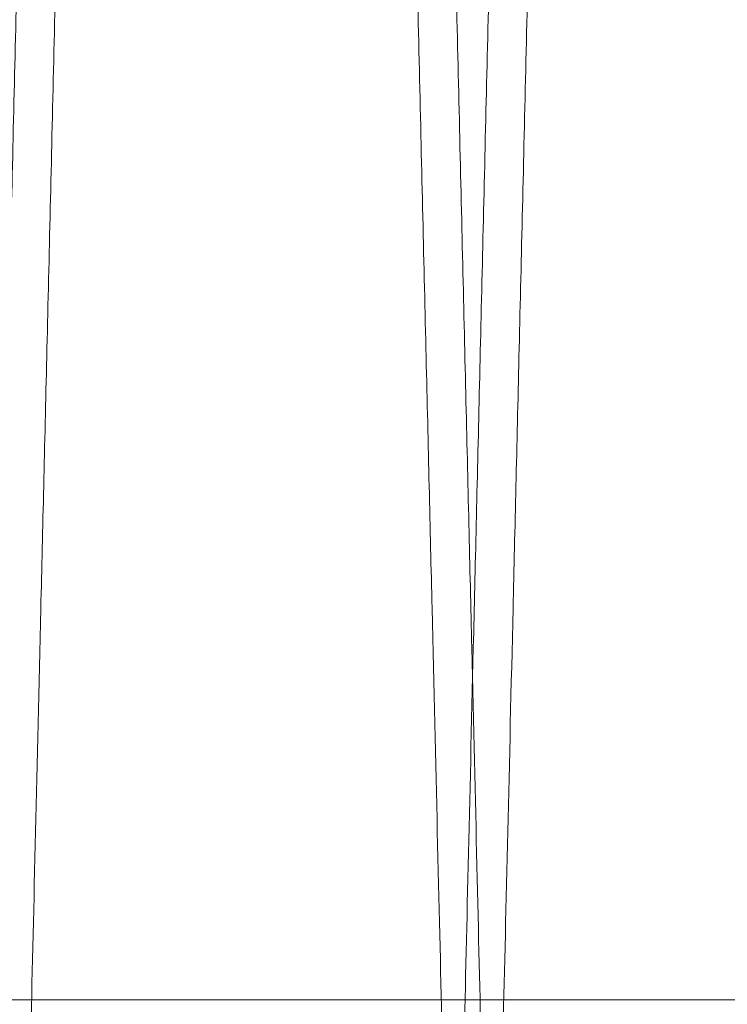
# Model space of a CAD drawing. Units: inches. Extents: x 0.3 to 10.6, y 0.2 to 8.2.
# Drawn here: x 7.5 to 7.6, y 5.3 to 5.4 of the extents above; entities that cross this region are included whole.
import ezdxf

# ---------------------------------------------------------------- set-up
doc = ezdxf.new("R2010")
doc.units = ezdxf.units.IN
doc.header["$MEASUREMENT"] = 0

msp = doc.modelspace()

# ---------------------------------------------------------------- linework, layer by layer
at = {"lineweight": 0}
msp.add_line((7.518196586539593, 5.349496517341914), (7.764696586539608, 5.349496517341885), dxfattribs=at)
msp.add_line((7.518196586539593, 5.349496517341914), (7.764696586539608, 5.349496517341885), dxfattribs=at)
for points, knots in [([(7.538869267054143, 5.328180133153881), (7.538873109284299, 5.328343437397438), (7.538880510056131, 5.328657988425455), (7.53893842275284, 5.331119333986506), (7.539026944326253, 5.334881196059637), (7.539151704261577, 5.340182409551971), (7.539310205339896, 5.346916094351876), (7.539499610343823, 5.354960973600813), (7.539719285670484, 5.36428924412925), (7.53997088366205, 5.374970027353662), (7.540250612000156, 5.386841194810832), (7.540553465108351, 5.399689274411755), (7.540879418460069, 5.413512380365575), (7.541230096892818, 5.428378240876467), (7.541599947729582, 5.444050539520605), (7.541982570664652, 5.460257307855559), (7.542378474268113, 5.477019793890742), (7.542789090769635, 5.494397881787194), (7.543207703019863, 5.512107008119095), (7.543627223359449, 5.529847258981486), (7.544048633438984, 5.547660562887054), (7.544473016111909, 5.565592636031888), (7.544893227758718, 5.583342025744583), (7.545302292737407, 5.600614662889805), (7.545701563072712, 5.617468499774565), (7.546091665171368, 5.633930470116528), (7.546465840633056, 5.649716103254329), (7.546818028325223, 5.664570533827713), (7.547149810811305, 5.67856136861167), (7.547461294264393, 5.691693724225966), (7.547746893793797, 5.703732781169225), (7.548002165508638, 5.714491904422708), (7.548228746569387, 5.724040648977592), (7.548426219997386, 5.732361906002328), (7.548593159862454, 5.739395937310671), (7.548725745299616, 5.744982100707614), (7.548822836721349, 5.74907260559357), (7.548884861327197, 5.751685659673949), (7.548892686255381, 5.75201530866254), (7.548896598719402, 5.752180133153869)], [0, 0, 0, 0, 0.02856122118698478, 0.05501364379859316, 0.0814660678199075, 0.1086869559182291, 0.1359078469635555, 0.1623602310023642, 0.1888126185980861, 0.216033149444387, 0.2432536848764975, 0.2697122450490606, 0.2961708093944252, 0.323397635790399, 0.350624466428148, 0.3770901822646072, 0.4035559010723476, 0.4307901583868494, 0.4580244177372264, 0.4844960037060504, 0.5109675901257219, 0.5382081074656107, 0.5654486237148657, 0.591922205227599, 0.6183957844482187, 0.6456386320490026, 0.6728814758888526, 0.6993522645168084, 0.7258230491085508, 0.75306323432594, 0.7803034147662253, 0.8067678287627371, 0.833232238762165, 0.8604659158119148, 0.8876995891813289, 0.9153344771652363, 0.9429693625726265, 0.9714846817994445, 1, 1, 1, 1]), ([(7.538869267054143, 5.328180133153881), (7.538873109284299, 5.328343437397438), (7.538880510056131, 5.328657988425455), (7.53893842275284, 5.331119333986506), (7.539026944326253, 5.334881196059637), (7.539151704261577, 5.340182409551971), (7.539310205339896, 5.346916094351876), (7.539499610343823, 5.354960973600813), (7.539719285670484, 5.36428924412925), (7.53997088366205, 5.374970027353662), (7.540250612000156, 5.386841194810832), (7.540553465108351, 5.399689274411755), (7.540879418460069, 5.413512380365575), (7.541230096892818, 5.428378240876467), (7.541599947729582, 5.444050539520605), (7.541982570664652, 5.460257307855559), (7.542378474268113, 5.477019793890742), (7.542789090769635, 5.494397881787194), (7.543207703019863, 5.512107008119095), (7.543627223359449, 5.529847258981486), (7.544048633438984, 5.547660562887054), (7.544473016111909, 5.565592636031888), (7.544893227758718, 5.583342025744583), (7.545302292737407, 5.600614662889805), (7.545701563072712, 5.617468499774565), (7.546091665171368, 5.633930470116528), (7.546465840633056, 5.649716103254329), (7.546818028325223, 5.664570533827713), (7.547149810811305, 5.67856136861167), (7.547461294264393, 5.691693724225966), (7.547746893793797, 5.703732781169225), (7.548002165508638, 5.714491904422708), (7.548228746569387, 5.724040648977592), (7.548426219997386, 5.732361906002328), (7.548593159862454, 5.739395937310671), (7.548725745299616, 5.744982100707614), (7.548822836721349, 5.74907260559357), (7.548884861327197, 5.751685659673949), (7.548892686255381, 5.75201530866254), (7.548896598719402, 5.752180133153869)], [0, 0, 0, 0, 0.02856122118698478, 0.05501364379859316, 0.0814660678199075, 0.1086869559182291, 0.1359078469635555, 0.1623602310023642, 0.1888126185980861, 0.216033149444387, 0.2432536848764975, 0.2697122450490606, 0.2961708093944252, 0.323397635790399, 0.350624466428148, 0.3770901822646072, 0.4035559010723476, 0.4307901583868494, 0.4580244177372264, 0.4844960037060504, 0.5109675901257219, 0.5382081074656107, 0.5654486237148657, 0.591922205227599, 0.6183957844482187, 0.6456386320490026, 0.6728814758888526, 0.6993522645168084, 0.7258230491085508, 0.75306323432594, 0.7803034147662253, 0.8067678287627371, 0.833232238762165, 0.8604659158119148, 0.8876995891813289, 0.9153344771652363, 0.9429693625726265, 0.9714846817994445, 1, 1, 1, 1]), ([(7.550475703246551, 5.752180133153869), (7.550471887348954, 5.752016828877054), (7.550464537286008, 5.751702277271867), (7.550407021268345, 5.749240923486864), (7.55031910555634, 5.745479040576366), (7.55019519897754, 5.74017779471211), (7.550037780886755, 5.733444065742527), (7.549849668361873, 5.725399130613991), (7.549631489316282, 5.71607079141429), (7.54938160112011, 5.705389925131044), (7.549103768143137, 5.693518673955611), (7.548802959786204, 5.680670516438576), (7.54847919744231, 5.666847341360999), (7.548130863085591, 5.651981404856757), (7.547763468192364, 5.636309044608732), (7.547383366504361, 5.620102235235392), (7.546990048961298, 5.603339730999949), (7.546582086672339, 5.585961626756757), (7.546166148822479, 5.568252503954925), (7.545749273727513, 5.55051227924303), (7.545330483866682, 5.53269902472397), (7.544908698033258, 5.514767007134059), (7.544491014058379, 5.497017681386076), (7.544084364716856, 5.479745115501598), (7.543687408388353, 5.462891357176194), (7.543299521559029, 5.446429469241711), (7.54292742688381, 5.43064390959729), (7.542577155976791, 5.415789541994837), (7.542247141919381, 5.401798761348845), (7.541937283649527, 5.388666459545895), (7.541653143452751, 5.376627440770902), (7.541399150311721, 5.365868340913764), (7.541173683604007, 5.356319608878541), (7.54097716521728, 5.347998363642892), (7.540811020502429, 5.340964336289878), (7.540679058710873, 5.335378171229115), (7.540582419207905, 5.331287662835226), (7.540520681536192, 5.328674606904092), (7.540512892570558, 5.328344957735321), (7.540508998087811, 5.328180133153881)], [0, 0, 0, 0, 0.02856126941117726, 0.0550138264265329, 0.08146638483209633, 0.1086874117178474, 0.1359084415097879, 0.1623609604862147, 0.1888134829703661, 0.2160341575457896, 0.243254836643957, 0.2697134463181959, 0.2961720601088911, 0.3233989430598423, 0.3506258301975206, 0.3770914981996721, 0.4035571691376577, 0.4307913815655183, 0.4580255960101574, 0.4844970607715023, 0.5109685259869632, 0.5382089194777124, 0.5654493119025865, 0.5919227595511505, 0.6183962049444078, 0.645638912008418, 0.6728816153626347, 0.6993523201674962, 0.725823020983964, 0.753063115315254, 0.7803032049192813, 0.8067676155020467, 0.8332320221245907, 0.8604656915180421, 0.8876993572616261, 0.9153343040195226, 0.9429692482204821, 0.9714846246196571, 1, 1, 1, 1]), ([(7.550475703246551, 5.752180133153869), (7.550471887348954, 5.752016828877054), (7.550464537286008, 5.751702277271867), (7.550407021268345, 5.749240923486864), (7.55031910555634, 5.745479040576366), (7.55019519897754, 5.74017779471211), (7.550037780886755, 5.733444065742527), (7.549849668361873, 5.725399130613991), (7.549631489316282, 5.71607079141429), (7.54938160112011, 5.705389925131044), (7.549103768143137, 5.693518673955611), (7.548802959786204, 5.680670516438576), (7.54847919744231, 5.666847341360999), (7.548130863085591, 5.651981404856757), (7.547763468192364, 5.636309044608732), (7.547383366504361, 5.620102235235392), (7.546990048961298, 5.603339730999949), (7.546582086672339, 5.585961626756757), (7.546166148822479, 5.568252503954925), (7.545749273727513, 5.55051227924303), (7.545330483866682, 5.53269902472397), (7.544908698033258, 5.514767007134059), (7.544491014058379, 5.497017681386076), (7.544084364716856, 5.479745115501598), (7.543687408388353, 5.462891357176194), (7.543299521559029, 5.446429469241711), (7.54292742688381, 5.43064390959729), (7.542577155976791, 5.415789541994837), (7.542247141919381, 5.401798761348845), (7.541937283649527, 5.388666459545895), (7.541653143452751, 5.376627440770902), (7.541399150311721, 5.365868340913764), (7.541173683604007, 5.356319608878541), (7.54097716521728, 5.347998363642892), (7.540811020502429, 5.340964336289878), (7.540679058710873, 5.335378171229115), (7.540582419207905, 5.331287662835226), (7.540520681536192, 5.328674606904092), (7.540512892570558, 5.328344957735321), (7.540508998087811, 5.328180133153881)], [0, 0, 0, 0, 0.02856126941117726, 0.0550138264265329, 0.08146638483209633, 0.1086874117178474, 0.1359084415097879, 0.1623609604862147, 0.1888134829703661, 0.2160341575457896, 0.243254836643957, 0.2697134463181959, 0.2961720601088911, 0.3233989430598423, 0.3506258301975206, 0.3770914981996721, 0.4035571691376577, 0.4307913815655183, 0.4580255960101574, 0.4844970607715023, 0.5109685259869632, 0.5382089194777124, 0.5654493119025865, 0.5919227595511505, 0.6183962049444078, 0.645638912008418, 0.6728816153626347, 0.6993523201674962, 0.725823020983964, 0.753063115315254, 0.7803032049192813, 0.8067676155020467, 0.8332320221245907, 0.8604656915180421, 0.8876993572616261, 0.9153343040195226, 0.9429692482204821, 0.9714846246196571, 1, 1, 1, 1]), ([(7.558866285466077, 5.328180133153881), (7.558870127696236, 5.328343437397438), (7.558877528468072, 5.328657988425455), (7.558935441164783, 5.331119333986508), (7.559023962738201, 5.334881196059635), (7.559148722673541, 5.340182409551989), (7.559307223751881, 5.346916094351892), (7.559496628755833, 5.354960973600813), (7.559716304082519, 5.364289244129228), (7.559967902074108, 5.374970027353664), (7.560247630412246, 5.386841194810837), (7.560550483520474, 5.399689274411754), (7.560876436872239, 5.413512380365574), (7.56122711530502, 5.428378240876464), (7.561596966141835, 5.444050539520589), (7.561979589076945, 5.460257307855545), (7.562375492680448, 5.477019793890715), (7.562786109182016, 5.494397881787167), (7.563204721432284, 5.512107008119068), (7.563624241771914, 5.529847258981462), (7.564045651851496, 5.547660562887034), (7.564470034524467, 5.565592636031874), (7.564890246171315, 5.583342025744573), (7.565299311150046, 5.600614662889791), (7.565698581485379, 5.617468499774547), (7.56608868358407, 5.633930470116518), (7.5664628590458, 5.649716103254329), (7.56681504673799, 5.66457053382771), (7.567146829224106, 5.678561368611654), (7.567458312677209, 5.691693724225942), (7.567743912206644, 5.703732781169204), (7.567999183921494, 5.714491904422712), (7.568225764982275, 5.72404064897759), (7.568423238410284, 5.732361906002333), (7.568590178275366, 5.73939593731065), (7.56872276371253, 5.744982100707619), (7.568819855134278, 5.74907260559357), (7.568881879740125, 5.751685659673949), (7.568889704668314, 5.75201530866254), (7.568893617132338, 5.752180133153869)], [0, 0, 0, 0, 0.02856122118698396, 0.05501364379858636, 0.08146606781989486, 0.108686955918217, 0.1359078469635429, 0.1623602310023511, 0.1888126185980661, 0.2160331494443665, 0.2432536848764652, 0.2697122450490393, 0.2961708093944109, 0.323397635790391, 0.3506244664281274, 0.3770901822645827, 0.4035559010723058, 0.4307901583868057, 0.4580244177371824, 0.4844960037060077, 0.510967590125701, 0.538208107465589, 0.5654486237148422, 0.5919222052275823, 0.6183957844482092, 0.645638632048987, 0.6728814758888507, 0.6993522645168123, 0.7258230491085448, 0.7530632343259184, 0.7803034147662216, 0.806767828762733, 0.8332322387621607, 0.8604659158119145, 0.887699589181315, 0.9153344771652282, 0.9429693625726178, 0.9714846817994401, 1, 1, 1, 1]), ([(7.558866285466077, 5.328180133153881), (7.558870127696236, 5.328343437397438), (7.558877528468072, 5.328657988425455), (7.558935441164783, 5.331119333986508), (7.559023962738201, 5.334881196059635), (7.559148722673541, 5.340182409551989), (7.559307223751881, 5.346916094351892), (7.559496628755833, 5.354960973600813), (7.559716304082519, 5.364289244129228), (7.559967902074108, 5.374970027353664), (7.560247630412246, 5.386841194810837), (7.560550483520474, 5.399689274411754), (7.560876436872239, 5.413512380365574), (7.56122711530502, 5.428378240876464), (7.561596966141835, 5.444050539520589), (7.561979589076945, 5.460257307855545), (7.562375492680448, 5.477019793890715), (7.562786109182016, 5.494397881787167), (7.563204721432284, 5.512107008119068), (7.563624241771914, 5.529847258981462), (7.564045651851496, 5.547660562887034), (7.564470034524467, 5.565592636031874), (7.564890246171315, 5.583342025744573), (7.565299311150046, 5.600614662889791), (7.565698581485379, 5.617468499774547), (7.56608868358407, 5.633930470116518), (7.5664628590458, 5.649716103254329), (7.56681504673799, 5.66457053382771), (7.567146829224106, 5.678561368611654), (7.567458312677209, 5.691693724225942), (7.567743912206644, 5.703732781169204), (7.567999183921494, 5.714491904422712), (7.568225764982275, 5.72404064897759), (7.568423238410284, 5.732361906002333), (7.568590178275366, 5.73939593731065), (7.56872276371253, 5.744982100707619), (7.568819855134278, 5.74907260559357), (7.568881879740125, 5.751685659673949), (7.568889704668314, 5.75201530866254), (7.568893617132338, 5.752180133153869)], [0, 0, 0, 0, 0.02856122118698396, 0.05501364379858636, 0.08146606781989486, 0.108686955918217, 0.1359078469635429, 0.1623602310023511, 0.1888126185980661, 0.2160331494443665, 0.2432536848764652, 0.2697122450490393, 0.2961708093944109, 0.323397635790391, 0.3506244664281274, 0.3770901822645827, 0.4035559010723058, 0.4307901583868057, 0.4580244177371824, 0.4844960037060077, 0.510967590125701, 0.538208107465589, 0.5654486237148422, 0.5919222052275823, 0.6183957844482092, 0.645638632048987, 0.6728814758888507, 0.6993522645168123, 0.7258230491085448, 0.7530632343259184, 0.7803034147662216, 0.806767828762733, 0.8332322387621607, 0.8604659158119145, 0.887699589181315, 0.9153344771652282, 0.9429693625726178, 0.9714846817994401, 1, 1, 1, 1]), ([(7.570472721658519, 5.752180133153884), (7.570468905760925, 5.752016828877061), (7.570461555697982, 5.751702277271861), (7.570404039680331, 5.749240923486871), (7.570316123968336, 5.745479040576342), (7.570192217389545, 5.74017779471212), (7.570034799298776, 5.733444065742508), (7.569846686773904, 5.72539913061398), (7.569628507728346, 5.716070791414275), (7.569378619532201, 5.705389925131044), (7.569100786555254, 5.693518673955611), (7.568799978198353, 5.680670516438551), (7.568476215854495, 5.666847341360983), (7.568127881497816, 5.651981404856744), (7.567760486604628, 5.636309044608722), (7.567380384916656, 5.620102235235376), (7.566987067373637, 5.603339730999939), (7.566579105084722, 5.585961626756744), (7.566163167234906, 5.568252503954901), (7.565746292139978, 5.550512279242997), (7.565327502279189, 5.532699024723938), (7.564905716445811, 5.514767007134033), (7.564488032470976, 5.497017681386056), (7.564081383129497, 5.479745115501577), (7.563684426801027, 5.462891357176173), (7.563296539971739, 5.446429469241679), (7.562924445296554, 5.430643909597269), (7.562574174389568, 5.415789541994823), (7.562244160332184, 5.401798761348827), (7.561934302062358, 5.388666459545885), (7.561650161865614, 5.376627440770885), (7.561396168724598, 5.365868340913766), (7.561170702016901, 5.356319608878525), (7.560974183630199, 5.347998363642874), (7.560808038915352, 5.340964336289884), (7.560676077123817, 5.335378171229114), (7.560579437620849, 5.331287662835226), (7.560517699949154, 5.328674606904092), (7.560509910983516, 5.328344957735321), (7.560506016500767, 5.328180133153881)], [0, 0, 0, 0, 0.0285612694111891, 0.05501382642655549, 0.08146638483212881, 0.108687411717874, 0.1359084415098226, 0.1623609604862542, 0.1888134829704055, 0.2160341575458164, 0.2432548366439835, 0.2697134463182522, 0.2961720601089273, 0.3233989430598807, 0.3506258301975582, 0.3770914981997024, 0.4035571691376852, 0.4307913815655229, 0.4580255960102014, 0.4844970607715672, 0.510968525987006, 0.538208919477755, 0.5654493119026105, 0.5919227595511924, 0.6183962049444292, 0.645638912008475, 0.6728816153626515, 0.6993523201675154, 0.7258230209839829, 0.7530631153152798, 0.7803032049193068, 0.8067676155020637, 0.8332320221246236, 0.8604656915180751, 0.8876993572616607, 0.9153343040195475, 0.942969248220497, 0.9714846246196672, 1, 1, 1, 1]), ([(7.570472721658519, 5.752180133153884), (7.570468905760925, 5.752016828877061), (7.570461555697982, 5.751702277271861), (7.570404039680331, 5.749240923486871), (7.570316123968336, 5.745479040576342), (7.570192217389545, 5.74017779471212), (7.570034799298776, 5.733444065742508), (7.569846686773904, 5.72539913061398), (7.569628507728346, 5.716070791414275), (7.569378619532201, 5.705389925131044), (7.569100786555254, 5.693518673955611), (7.568799978198353, 5.680670516438551), (7.568476215854495, 5.666847341360983), (7.568127881497816, 5.651981404856744), (7.567760486604628, 5.636309044608722), (7.567380384916656, 5.620102235235376), (7.566987067373637, 5.603339730999939), (7.566579105084722, 5.585961626756744), (7.566163167234906, 5.568252503954901), (7.565746292139978, 5.550512279242997), (7.565327502279189, 5.532699024723938), (7.564905716445811, 5.514767007134033), (7.564488032470976, 5.497017681386056), (7.564081383129497, 5.479745115501577), (7.563684426801027, 5.462891357176173), (7.563296539971739, 5.446429469241679), (7.562924445296554, 5.430643909597269), (7.562574174389568, 5.415789541994823), (7.562244160332184, 5.401798761348827), (7.561934302062358, 5.388666459545885), (7.561650161865614, 5.376627440770885), (7.561396168724598, 5.365868340913766), (7.561170702016901, 5.356319608878525), (7.560974183630199, 5.347998363642874), (7.560808038915352, 5.340964336289884), (7.560676077123817, 5.335378171229114), (7.560579437620849, 5.331287662835226), (7.560517699949154, 5.328674606904092), (7.560509910983516, 5.328344957735321), (7.560506016500767, 5.328180133153881)], [0, 0, 0, 0, 0.0285612694111891, 0.05501382642655549, 0.08146638483212881, 0.108687411717874, 0.1359084415098226, 0.1623609604862542, 0.1888134829704055, 0.2160341575458164, 0.2432548366439835, 0.2697134463182522, 0.2961720601089273, 0.3233989430598807, 0.3506258301975582, 0.3770914981997024, 0.4035571691376852, 0.4307913815655229, 0.4580255960102014, 0.4844970607715672, 0.510968525987006, 0.538208919477755, 0.5654493119026105, 0.5919227595511924, 0.6183962049444292, 0.645638912008475, 0.6728816153626515, 0.6993523201675154, 0.7258230209839829, 0.7530631153152798, 0.7803032049193068, 0.8067676155020637, 0.8332320221246236, 0.8604656915180751, 0.8876993572616607, 0.9153343040195475, 0.942969248220497, 0.9714846246196672, 1, 1, 1, 1])]:
    msp.add_open_spline(points, degree=3, knots=knots, dxfattribs=at)
at = {"lineweight": 15}
for points, knots in [([(7.548899580307438, 5.752180133153884), (7.548903396205034, 5.752016828877069), (7.548910746267981, 5.751702277271884), (7.548968262285632, 5.749240923486865), (7.549056177997644, 5.745479040576345), (7.549180084576427, 5.740177794712116), (7.549337502667226, 5.733444065742526), (7.54952561519211, 5.725399130613992), (7.549743794237698, 5.71607079141429), (7.54999368243386, 5.705389925131044), (7.550271515410834, 5.69351867395561), (7.550572323767756, 5.680670516438578), (7.550896086111655, 5.666847341360996), (7.551244420468382, 5.651981404856761), (7.551611815361588, 5.63630904460873), (7.551991917049603, 5.620102235235393), (7.55238523459266, 5.603339730999949), (7.55279319688161, 5.585961626756752), (7.553209134731475, 5.568252503954906), (7.55362600982643, 5.550512279243007), (7.554044799687274, 5.532699024723952), (7.55446658552068, 5.514767007134053), (7.55488426949556, 5.497017681386076), (7.555290918837081, 5.479745115501593), (7.555687875165569, 5.462891357176179), (7.556075761994907, 5.446429469241676), (7.556447856670106, 5.430643909597262), (7.556798127577133, 5.415789541994833), (7.55712814163453, 5.401798761348845), (7.557437999904386, 5.388666459545897), (7.557722140101164, 5.376627440770896), (7.557976133242181, 5.365868340913782), (7.558201599949903, 5.356319608878537), (7.558398118336628, 5.34799836364291), (7.558564263051483, 5.340964336289894), (7.558696224843026, 5.335378171229113), (7.558792864346001, 5.331287662835226), (7.558854602017705, 5.328674606904092), (7.558862390983341, 5.328344957735321), (7.558866285466091, 5.328180133153881)], [0, 0, 0, 0, 0.02856126941118216, 0.05501382642654021, 0.08146638483211291, 0.1086874117178574, 0.1359084415097977, 0.1623609604862288, 0.1888134829703799, 0.216034157545803, 0.24325483664397, 0.269713446318212, 0.2961720601089037, 0.3233989430598546, 0.3506258301975271, 0.3770914981996784, 0.4035571691376635, 0.4307913815655248, 0.4580255960101843, 0.4844970607715716, 0.5109685259869903, 0.5382089194777183, 0.5654493119025936, 0.5919227595511571, 0.6183962049444338, 0.6456389120084801, 0.6728816153626801, 0.6993523201675093, 0.7258230209839798, 0.753063115315266, 0.7803032049192852, 0.8067676155020416, 0.833232022124601, 0.8604656915180424, 0.8876993572616261, 0.9153343040195285, 0.9429692482204776, 0.9714846246196575, 1, 1, 1, 1]), ([(7.548899580307438, 5.752180133153884), (7.548903396205034, 5.752016828877069), (7.548910746267981, 5.751702277271884), (7.548968262285632, 5.749240923486865), (7.549056177997644, 5.745479040576345), (7.549180084576427, 5.740177794712116), (7.549337502667226, 5.733444065742526), (7.54952561519211, 5.725399130613992), (7.549743794237698, 5.71607079141429), (7.54999368243386, 5.705389925131044), (7.550271515410834, 5.69351867395561), (7.550572323767756, 5.680670516438578), (7.550896086111655, 5.666847341360996), (7.551244420468382, 5.651981404856761), (7.551611815361588, 5.63630904460873), (7.551991917049603, 5.620102235235393), (7.55238523459266, 5.603339730999949), (7.55279319688161, 5.585961626756752), (7.553209134731475, 5.568252503954906), (7.55362600982643, 5.550512279243007), (7.554044799687274, 5.532699024723952), (7.55446658552068, 5.514767007134053), (7.55488426949556, 5.497017681386076), (7.555290918837081, 5.479745115501593), (7.555687875165569, 5.462891357176179), (7.556075761994907, 5.446429469241676), (7.556447856670106, 5.430643909597262), (7.556798127577133, 5.415789541994833), (7.55712814163453, 5.401798761348845), (7.557437999904386, 5.388666459545897), (7.557722140101164, 5.376627440770896), (7.557976133242181, 5.365868340913782), (7.558201599949903, 5.356319608878537), (7.558398118336628, 5.34799836364291), (7.558564263051483, 5.340964336289894), (7.558696224843026, 5.335378171229113), (7.558792864346001, 5.331287662835226), (7.558854602017705, 5.328674606904092), (7.558862390983341, 5.328344957735321), (7.558866285466091, 5.328180133153881)], [0, 0, 0, 0, 0.02856126941118216, 0.05501382642654021, 0.08146638483211291, 0.1086874117178574, 0.1359084415097977, 0.1623609604862288, 0.1888134829703799, 0.216034157545803, 0.24325483664397, 0.269713446318212, 0.2961720601089037, 0.3233989430598546, 0.3506258301975271, 0.3770914981996784, 0.4035571691376635, 0.4307913815655248, 0.4580255960101843, 0.4844970607715716, 0.5109685259869903, 0.5382089194777183, 0.5654493119025936, 0.5919227595511571, 0.6183962049444338, 0.6456389120084801, 0.6728816153626801, 0.6993523201675093, 0.7258230209839798, 0.753063115315266, 0.7803032049192852, 0.8067676155020416, 0.833232022124601, 0.8604656915180424, 0.8876993572616261, 0.9153343040195285, 0.9429692482204776, 0.9714846246196575, 1, 1, 1, 1]), ([(7.560506016500767, 5.328180133153881), (7.56050217427061, 5.328343437397438), (7.560494773498778, 5.328657988425455), (7.560436860802051, 5.331119333986509), (7.560348339228622, 5.334881196059634), (7.56022357929328, 5.340182409551987), (7.560065078214926, 5.346916094351893), (7.559875673210947, 5.354960973600813), (7.559655997884228, 5.36428924412923), (7.55940439989263, 5.374970027353666), (7.55912467155446, 5.386841194810818), (7.558821818446182, 5.399689274411729), (7.558495865094397, 5.413512380365562), (7.558145186661572, 5.428378240876452), (7.557775335824744, 5.444050539520592), (7.55739271288957, 5.460257307855545), (7.556996809286039, 5.477019793890727), (7.556586192784417, 5.49439788178718), (7.556167580534117, 5.512107008119087), (7.555748060194461, 5.529847258981476), (7.555326650114833, 5.547660562887044), (7.554902267441835, 5.565592636031874), (7.554482055794931, 5.583342025744571), (7.554072990816177, 5.600614662889791), (7.553673720480803, 5.617468499774545), (7.55328361838209, 5.633930470116508), (7.552909442920322, 5.649716103254316), (7.552557255228113, 5.664570533827712), (7.552225472741964, 5.678561368611666), (7.551913989288844, 5.691693724225968), (7.551628389759387, 5.703732781169221), (7.551373118044522, 5.714491904422709), (7.551146536983733, 5.724040648977592), (7.550949063555705, 5.732361906002332), (7.550782123690608, 5.739395937310649), (7.550649538253443, 5.74498210070762), (7.55055244683169, 5.749072605593565), (7.550490422225834, 5.751685659673967), (7.550482597297646, 5.752015308662555), (7.550478684833623, 5.752180133153884)], [0, 0, 0, 0, 0.028561221186978, 0.0550136437985798, 0.08146606781989285, 0.1086869559182144, 0.1359078469635349, 0.1623602310023429, 0.1888126185980577, 0.2160331494443621, 0.2432536848764549, 0.2697122450490032, 0.2961708093943847, 0.3233976357903622, 0.3506244664281145, 0.3770901822645772, 0.4035559010723225, 0.4307901583868246, 0.4580244177372027, 0.4844960037060488, 0.5109675901257008, 0.5382081074655893, 0.5654486237148443, 0.5919222052275823, 0.6183957844482081, 0.645638632048969, 0.6728814758888356, 0.6993522645168149, 0.7258230491085671, 0.753063234325956, 0.7803034147662411, 0.8067678287627437, 0.8332322387621665, 0.8604659158119199, 0.88769958918132, 0.9153344771652325, 0.9429693625726214, 0.9714846817994408, 1, 1, 1, 1]), ([(7.560506016500767, 5.328180133153881), (7.56050217427061, 5.328343437397438), (7.560494773498778, 5.328657988425455), (7.560436860802051, 5.331119333986509), (7.560348339228622, 5.334881196059634), (7.56022357929328, 5.340182409551987), (7.560065078214926, 5.346916094351893), (7.559875673210947, 5.354960973600813), (7.559655997884228, 5.36428924412923), (7.55940439989263, 5.374970027353666), (7.55912467155446, 5.386841194810818), (7.558821818446182, 5.399689274411729), (7.558495865094397, 5.413512380365562), (7.558145186661572, 5.428378240876452), (7.557775335824744, 5.444050539520592), (7.55739271288957, 5.460257307855545), (7.556996809286039, 5.477019793890727), (7.556586192784417, 5.49439788178718), (7.556167580534117, 5.512107008119087), (7.555748060194461, 5.529847258981476), (7.555326650114833, 5.547660562887044), (7.554902267441835, 5.565592636031874), (7.554482055794931, 5.583342025744571), (7.554072990816177, 5.600614662889791), (7.553673720480803, 5.617468499774545), (7.55328361838209, 5.633930470116508), (7.552909442920322, 5.649716103254316), (7.552557255228113, 5.664570533827712), (7.552225472741964, 5.678561368611666), (7.551913989288844, 5.691693724225968), (7.551628389759387, 5.703732781169221), (7.551373118044522, 5.714491904422709), (7.551146536983733, 5.724040648977592), (7.550949063555705, 5.732361906002332), (7.550782123690608, 5.739395937310649), (7.550649538253443, 5.74498210070762), (7.55055244683169, 5.749072605593565), (7.550490422225834, 5.751685659673967), (7.550482597297646, 5.752015308662555), (7.550478684833623, 5.752180133153884)], [0, 0, 0, 0, 0.028561221186978, 0.0550136437985798, 0.08146606781989285, 0.1086869559182144, 0.1359078469635349, 0.1623602310023429, 0.1888126185980577, 0.2160331494443621, 0.2432536848764549, 0.2697122450490032, 0.2961708093943847, 0.3233976357903622, 0.3506244664281145, 0.3770901822645772, 0.4035559010723225, 0.4307901583868246, 0.4580244177372027, 0.4844960037060488, 0.5109675901257008, 0.5382081074655893, 0.5654486237148443, 0.5919222052275823, 0.6183957844482081, 0.645638632048969, 0.6728814758888356, 0.6993522645168149, 0.7258230491085671, 0.753063234325956, 0.7803034147662411, 0.8067678287627437, 0.8332322387621665, 0.8604659158119199, 0.88769958918132, 0.9153344771652325, 0.9429693625726214, 0.9714846817994408, 1, 1, 1, 1]), ([(7.568896598720368, 5.752180133153884), (7.568900414617964, 5.752016828877061), (7.568907764680911, 5.751702277271864), (7.568965280698559, 5.749240923486865), (7.569053196410562, 5.745479040576366), (7.56917710298934, 5.740177794712114), (7.569334521080108, 5.733444065742507), (7.569522633604975, 5.725399130613997), (7.569740812650537, 5.716070791414286), (7.56999070084667, 5.705389925131044), (7.570268533823623, 5.69351867395561), (7.57056934218051, 5.680670516438565), (7.570893104524372, 5.666847341360996), (7.571241438881053, 5.651981404856761), (7.571608833774235, 5.63630904460873), (7.571988935462209, 5.620102235235392), (7.572382253005219, 5.603339730999952), (7.572790215294125, 5.585961626756752), (7.573206153143944, 5.568252503954904), (7.573623028238857, 5.550512279243007), (7.574041818099659, 5.532699024723952), (7.574463603933017, 5.514767007134049), (7.574881287907859, 5.497017681386069), (7.575287937249326, 5.479745115501585), (7.575684893577792, 5.462891357176178), (7.576072780407088, 5.446429469241696), (7.576444875082252, 5.430643909597276), (7.576795145989248, 5.415789541994823), (7.577125160046615, 5.401798761348831), (7.577435018316455, 5.388666459545882), (7.5777191585132, 5.376627440770886), (7.577973151654195, 5.365868340913751), (7.578198618361896, 5.356319608878525), (7.578395136748602, 5.347998363642894), (7.578561281463448, 5.340964336289877), (7.578693243254978, 5.335378171229118), (7.578789882757931, 5.331287662835225), (7.578851620429648, 5.328674606904096), (7.57885940939528, 5.328344957735314), (7.578863303878027, 5.328180133153867)], [0, 0, 0, 0, 0.02856126941117848, 0.05501382642653435, 0.08146638483210311, 0.1086874117178493, 0.1359084415098026, 0.1623609604862245, 0.1888134829703712, 0.2160341575457985, 0.2432548366439695, 0.2697134463182301, 0.2961720601089083, 0.3233989430598616, 0.3506258301975337, 0.3770914981996843, 0.4035571691376702, 0.4307913815655238, 0.4580255960101787, 0.484497060771566, 0.5109685259869838, 0.5382089194777118, 0.5654493119026086, 0.5919227595511674, 0.6183962049444168, 0.6456389120084263, 0.6728816153626441, 0.6993523201675079, 0.7258230209839782, 0.753063115315268, 0.780303204919291, 0.80676761550206, 0.8332320221246041, 0.8604656915180412, 0.88769935726163, 0.9153343040195315, 0.9429692482204861, 0.9714846246196613, 1, 1, 1, 1]), ([(7.568896598720368, 5.752180133153884), (7.568900414617964, 5.752016828877061), (7.568907764680911, 5.751702277271864), (7.568965280698559, 5.749240923486865), (7.569053196410562, 5.745479040576366), (7.56917710298934, 5.740177794712114), (7.569334521080108, 5.733444065742507), (7.569522633604975, 5.725399130613997), (7.569740812650537, 5.716070791414286), (7.56999070084667, 5.705389925131044), (7.570268533823623, 5.69351867395561), (7.57056934218051, 5.680670516438565), (7.570893104524372, 5.666847341360996), (7.571241438881053, 5.651981404856761), (7.571608833774235, 5.63630904460873), (7.571988935462209, 5.620102235235392), (7.572382253005219, 5.603339730999952), (7.572790215294125, 5.585961626756752), (7.573206153143944, 5.568252503954904), (7.573623028238857, 5.550512279243007), (7.574041818099659, 5.532699024723952), (7.574463603933017, 5.514767007134049), (7.574881287907859, 5.497017681386069), (7.575287937249326, 5.479745115501585), (7.575684893577792, 5.462891357176178), (7.576072780407088, 5.446429469241696), (7.576444875082252, 5.430643909597276), (7.576795145989248, 5.415789541994823), (7.577125160046615, 5.401798761348831), (7.577435018316455, 5.388666459545882), (7.5777191585132, 5.376627440770886), (7.577973151654195, 5.365868340913751), (7.578198618361896, 5.356319608878525), (7.578395136748602, 5.347998363642894), (7.578561281463448, 5.340964336289877), (7.578693243254978, 5.335378171229118), (7.578789882757931, 5.331287662835225), (7.578851620429648, 5.328674606904096), (7.57885940939528, 5.328344957735314), (7.578863303878027, 5.328180133153867)], [0, 0, 0, 0, 0.02856126941117848, 0.05501382642653435, 0.08146638483210311, 0.1086874117178493, 0.1359084415098026, 0.1623609604862245, 0.1888134829703712, 0.2160341575457985, 0.2432548366439695, 0.2697134463182301, 0.2961720601089083, 0.3233989430598616, 0.3506258301975337, 0.3770914981996843, 0.4035571691376702, 0.4307913815655238, 0.4580255960101787, 0.484497060771566, 0.5109685259869838, 0.5382089194777118, 0.5654493119026086, 0.5919227595511674, 0.6183962049444168, 0.6456389120084263, 0.6728816153626441, 0.6993523201675079, 0.7258230209839782, 0.753063115315268, 0.780303204919291, 0.80676761550206, 0.8332320221246041, 0.8604656915180412, 0.88769935726163, 0.9153343040195315, 0.9429692482204861, 0.9714846246196613, 1, 1, 1, 1])]:
    msp.add_open_spline(points, degree=3, knots=knots, dxfattribs=at)

doc.saveas('drawing.dxf')
